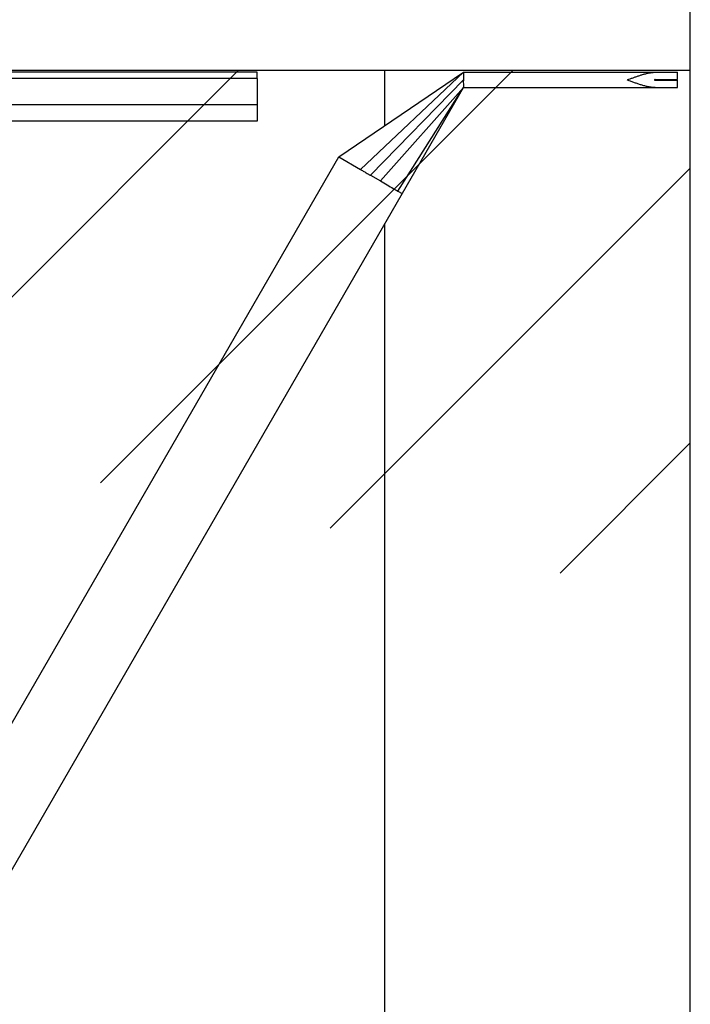
# Model space of a CAD drawing. Units: millimetres. Extents: x 50236 to 3786672, y -23015 to 15439.
# Drawn here: x 72515 to 73611, y -10823 to -9214 of the extents above; entities that cross this region are included whole.
import ezdxf

# ---------------------------------------------------------------- set-up
doc = ezdxf.new("R2010")
doc.units = ezdxf.units.MM
doc.header["$LTSCALE"] = 46.255
doc.layers.get('0').update_dxf_attribs({"linetype": 'CONTINUOUS'})

msp = doc.modelspace()

# ---------------------------------------------------------------- hatches: boundary and pattern name
h = msp.add_hatch()
h.set_pattern_fill('ANSI31', color=256, scale=100)
edge = h.paths.add_edge_path()
edge.add_line((68719.689, -9297.016), (73610.642, -9297.016))
edge.add_line((73610.642, -8366.429), (68719.689, -8366.429))
edge.add_line((68719.689, -8366.429), (68719.689, -9201.151))
edge.add_line((73610.642, -10160.406), (73610.642, -8366.429))

# ---------------------------------------------------------------- linework, layer by layer
at = {"color": 9, "linetype": 'Continuous'}
for p, q in [((68719.689, -9297.016), (73610.642, -9297.016)), ((72902.753, -9300.259), (72152.753, -9300.259)), ((72902.753, -9310.259), (72902.753, -9300.259)), ((73036.011, -9438.568), (73239.753, -9300.259)), ((73071.684, -9459.164), (73239.753, -9300.259)), ((73110.642, -9297.016), (73110.642, -9387.905)), ((73239.753, -9300.259), (73589.753, -9300.259)), ((73589.753, -9312.259), (73589.753, -9300.259)), ((72902.753, -9310.259), (72152.753, -9310.259)), ((72902.753, -9310.259), (72902.753, -9380.259)), ((73087.792, -9468.464), (73239.753, -9312.619)), ((73553.011, -9312.259), (73552.834, -9312.269)), ((73553.011, -9312.259), (73589.753, -9312.259)), ((73553.011, -9313.259), (73589.753, -9313.259)), ((73589.753, -9325.259), (73589.753, -9313.259)), ((71982.753, -11502.447), (73239.753, -9325.259)), ((73104.123, -9477.893), (73239.753, -9325.259)), ((73132.792, -9494.445), (73239.753, -9325.259)), ((73239.753, -9325.259), (73589.753, -9325.259)), ((72902.753, -9353.259), (72152.753, -9353.259)), ((72902.753, -9380.259), (72152.753, -9380.259)), ((71982.753, -11262.864), (73036.011, -9438.568)), ((73036.011, -9438.568), (73071.684, -9459.164)), ((73071.684, -9459.164), (73072.092, -9459.392)), ((73087.792, -9468.464), (73104.123, -9477.893)), ((73132.792, -9494.445), (73139.753, -9498.464)), ((73110.642, -9548.886), (73110.642, -13081.151))]:
    msp.add_line(p, q, dxfattribs=at)
msp.add_lwpolyline([(73610.642, -8366.429), (68719.689, -8366.429), (68719.689, -13081.151), (73610.642, -13081.151)], close=True)
msp.add_lwpolyline([(73552.834, -9312.269), (73552.669, -9312.301), (73552.377, -9312.423), (73552.174, -9312.65), (73552.21, -9312.937), (73552.42, -9313.12), (73552.695, -9313.223), (73553.011, -9313.259)], dxfattribs=at)
for points, start_tangent, end_tangent in [([(73239.753, -9300.259), (73239.753, -9303.871), (73239.777, -9307.879), (73239.753, -9312.619)], (-0.00140597, -0.12360379), (0, -0.12360202)), ([(73508.598, -9312.258), (73512.119, -9310.95), (73517.002, -9309.159), (73521.879, -9307.423), (73526.715, -9305.781), (73531.523, -9304.26), (73536.415, -9302.869), (73541.563, -9301.636), (73547.101, -9300.675), (73553.011, -9300.259)], (0.43302573, 0.16129562), (0.46209038, 0)), ([(73239.753, -9312.619), (73239.702, -9315.127)], (0, -0.02508332), (0.00007531, -0.02508321)), ([(73239.702, -9315.127), (73239.725, -9319.138)], (0.00012045, -0.04011549), (0.00031195, -0.04011458)), ([(73507.253, -9312.759), (73508.598, -9312.258)], (0.01344322, 0.00500999), (0.01344407, 0.00500771)), ([(73508.598, -9313.26), (73507.253, -9312.759)], (-0.01345153, 0.0050105), (-0.01345068, 0.00501277)), ([(73553.011, -9325.259), (73546.511, -9324.763), (73540.37, -9323.621), (73534.656, -9322.17), (73529.171, -9320.53), (73523.717, -9318.73), (73518.24, -9316.805), (73512.75, -9314.802), (73508.598, -9313.26)], (-0.46206744, 0), (-0.43300421, 0.1612877)), ([(73239.725, -9319.138), (73239.749, -9322.399), (73239.753, -9325.259)], (0.00047595, -0.06120535), (-0.00025834, -0.06120861)), ([(73072.092, -9459.392), (73077.236, -9462.343), (73082.497, -9465.394), (73086.561, -9467.752)], (0.14524786, -0.0826263), (0.14462142, -0.08371784)), ([(73086.561, -9467.752), (73087.792, -9468.464)], (0.01230782, -0.0071247), (0.01231596, -0.00711062)), ([(73104.123, -9477.893), (73115.479, -9484.429), (73125.267, -9490.069), (73132.792, -9494.445)], (0.2866859, -0.16551818), (0.2866859, -0.16551818))]:
    msp.add_spline(points, degree=3, dxfattribs=dict(at, start_tangent=start_tangent, end_tangent=end_tangent))

doc.saveas('drawing.dxf')
